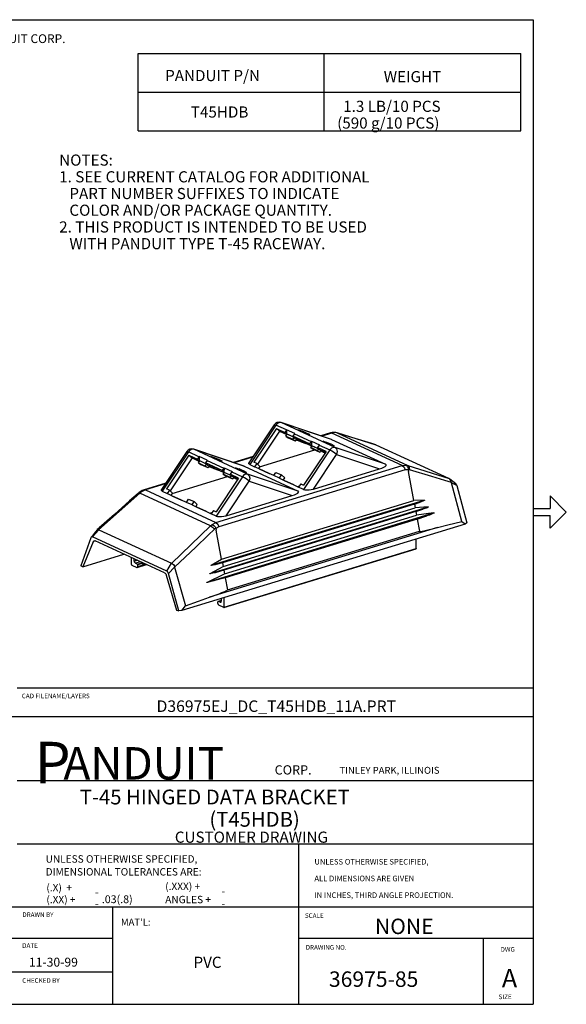
# Model space of a CAD drawing. Extents: x 0 to 11, y 0 to 8.5.
# Drawn here: x 6.6 to 11, y 0.3 to 8.2 of the extents above; entities that cross this region are included whole.
import ezdxf

# ---------------------------------------------------------------- set-up
doc = ezdxf.new("R2010")
doc.units = 0
doc.header["$MEASUREMENT"] = 0
doc.layers.add('TFR-ISO', color=7, linetype='Continuous')
doc.styles.add('blockfont', font='simplex.shx')

msp = doc.modelspace()

# ---------------------------------------------------------------- linework, layer by layer
at = {"layer": 'TFR-ISO', "color": 7, "linetype": 'Continuous'}
for p, q in [((0.275827, 8.21693), (10.724173, 8.21693)), ((10.724173, 8.21693), (10.724173, 0.26307)), ((10.862923, 4.3695), (10.992422, 4.24)), ((10.862923, 4.3695), (10.862923, 4.26775)), ((10.724173, 4.26775), (10.862923, 4.26775)), ((10.862923, 4.1105), (10.992422, 4.24)), ((10.724173, 4.21225), (10.862923, 4.21225)), ((10.862923, 4.1105), (10.862923, 4.21225)), ((10.724173, 2.817365), (6.55961, 2.817365)), ((10.724173, 2.586365), (0.275827, 2.586365)), ((6.55961, 2.070452), (10.724173, 2.070452)), ((10.724173, 1.55654), (6.55961, 1.55654)), ((8.830617, 1.55654), (8.830617, 0.26307)), ((0.275827, 1.050628), (10.724173, 1.050628)), ((7.332168, 0.26307), (7.332168, 1.050628)), ((0.275827, 0.797671), (7.332168, 0.797671)), ((8.830617, 0.797671), (10.724173, 0.797671)), ((10.321698, 0.797671), (10.321698, 0.26307)), ((0.275827, 0.524715), (7.332168, 0.524715)), ((0.275827, 0.26307), (10.724173, 0.26307))]:
    msp.add_line(p, q, dxfattribs=at)
at = {"layer": 'TFR-ISO', "color": 2, "linetype": 'Continuous'}
for p, q in [((7.536694, 7.317998), (7.536694, 7.942498)), ((7.536694, 7.942498), (10.626694, 7.942498)), ((9.036694, 7.317998), (9.036694, 7.942498)), ((10.626694, 7.317998), (10.626694, 7.942498)), ((7.536694, 7.630498), (10.626694, 7.630498)), ((7.536694, 7.317998), (10.626694, 7.317998)), ((8.635147, 4.944501), (8.430135, 4.636873)), ((8.648339, 4.941398), (8.436363, 4.623319)), ((8.635147, 4.944501), (8.639298, 4.944796)), ((8.639298, 4.944796), (8.648339, 4.941398)), ((8.66115, 4.955179), (8.648339, 4.941398)), ((8.732617, 4.902522), (8.648339, 4.941398)), ((8.676227, 4.962448), (8.66115, 4.955179)), ((8.690878, 4.961907), (8.676227, 4.962448)), ((9.095691, 4.826467), (8.688609, 4.962807)), ((8.689754, 4.962389), (8.688609, 4.962807)), ((8.690878, 4.961907), (8.689754, 4.962389)), ((9.09813, 4.82551), (8.690878, 4.961907)), ((9.125315, 4.761504), (8.690878, 4.961907)), ((8.651982, 4.913894), (8.470987, 4.642303)), ((8.67793, 4.891879), (8.500447, 4.625557)), ((8.651982, 4.913894), (8.67793, 4.891879)), ((8.651982, 4.913894), (8.719642, 4.882684)), ((8.67793, 4.891879), (8.736688, 4.864774)), ((8.732617, 4.902522), (8.719642, 4.882684)), ((8.719642, 4.882684), (8.734233, 4.870379)), ((8.728549, 4.852561), (8.738968, 4.868195)), ((8.728549, 4.852561), (8.747853, 4.840436)), ((8.728549, 4.852561), (8.783781, 4.827083)), ((8.732617, 4.902522), (8.734326, 4.905)), ((8.734326, 4.905), (8.734233, 4.870379)), ((8.798933, 4.840534), (8.734233, 4.870379)), ((8.799842, 4.874778), (8.734326, 4.905)), ((8.736441, 4.864889), (8.736383, 4.864317)), ((8.7942, 4.842717), (8.738968, 4.868195)), ((8.798086, 4.872321), (8.784737, 4.852656)), ((8.784737, 4.852656), (8.798933, 4.840534)), ((8.920053, 4.790235), (8.784737, 4.852656)), ((8.798086, 4.872321), (8.799842, 4.874778)), ((8.798086, 4.872321), (8.933029, 4.810073)), ((8.831515, 4.903518), (8.832123, 4.903634)), ((8.857711, 4.891434), (8.831515, 4.903518)), ((8.832123, 4.903634), (8.855705, 4.895735)), ((8.832123, 4.903634), (8.832129, 4.903235)), ((8.854613, 4.892862), (8.855705, 4.895735)), ((8.855705, 4.895735), (8.860965, 4.893655)), ((8.857711, 4.891434), (8.88716, 4.881571)), ((8.860965, 4.893655), (8.859849, 4.890718)), ((8.88716, 4.881571), (8.860965, 4.893655)), ((8.891481, 4.875856), (8.865285, 4.88794)), ((8.894735, 4.878077), (8.865285, 4.88794)), ((8.897138, 4.873642), (8.891481, 4.875856)), ((8.894735, 4.878077), (8.893557, 4.874974)), ((8.920931, 4.865993), (8.894735, 4.878077)), ((8.897138, 4.873642), (8.920721, 4.865744)), ((8.920931, 4.865993), (8.920721, 4.865744)), ((8.920823, 4.86571), (8.920931, 4.865993)), ((9.088151, 4.878484), (9.010861, 4.85487)), ((9.099109, 4.877378), (9.017824, 4.852543)), ((9.094843, 4.880307), (9.088151, 4.878484)), ((9.093468, 4.878979), (9.088151, 4.878484)), ((9.099109, 4.877378), (9.093468, 4.878979)), ((9.101548, 4.881669), (9.094843, 4.880307)), ((9.129566, 4.881139), (9.099109, 4.877378)), ((9.668046, 4.614931), (9.099109, 4.877378)), ((9.108885, 4.882641), (9.101548, 4.881669)), ((9.1162, 4.882985), (9.108885, 4.882641)), ((9.119734, 4.882893), (9.1162, 4.882985)), ((9.123255, 4.882635), (9.119734, 4.882893)), ((9.12876, 4.881477), (9.123265, 4.882733)), ((9.124504, 4.882578), (9.123748, 4.882612)), ((9.125258, 4.882534), (9.124504, 4.882578)), ((9.132483, 4.881604), (9.125258, 4.882534)), ((9.129566, 4.881139), (9.12876, 4.881477)), ((9.142786, 4.878442), (9.129566, 4.881139)), ((9.139414, 4.879643), (9.132483, 4.881604)), ((9.139956, 4.879433), (9.139414, 4.879643)), ((9.140497, 4.879216), (9.139956, 4.879433)), ((9.17431, 4.868852), (9.140481, 4.879323)), ((9.141657, 4.878915), (9.140502, 4.879314)), ((9.142786, 4.878442), (9.141657, 4.878915)), ((9.457335, 4.781202), (9.142786, 4.878442)), ((9.142786, 4.878442), (9.713555, 4.615151)), ((9.208121, 4.858389), (9.17431, 4.868852)), ((9.315188, 4.82527), (9.208121, 4.858389)), ((8.747997, 4.840351), (8.747853, 4.840436)), ((8.747853, 4.840436), (8.803085, 4.814958)), ((8.748146, 4.840277), (8.747997, 4.840351)), ((8.748146, 4.840277), (8.803378, 4.814799)), ((8.783781, 4.827083), (8.7942, 4.842717)), ((8.783781, 4.827083), (8.803085, 4.814958)), ((8.7942, 4.842717), (8.814101, 4.825831)), ((8.803085, 4.814958), (8.805709, 4.814785)), ((8.805709, 4.814785), (8.808215, 4.8169)), ((8.814137, 4.825787), (8.808215, 4.8169)), ((8.815007, 4.823193), (8.813345, 4.824599)), ((8.814101, 4.825831), (8.814137, 4.825787)), ((8.814101, 4.825831), (8.823229, 4.821621)), ((8.814137, 4.825787), (8.823265, 4.821577)), ((8.814928, 4.828682), (8.823229, 4.821621)), ((8.937099, 4.772326), (8.814928, 4.828682)), ((8.838387, 4.812193), (8.815007, 4.823193)), ((8.828931, 4.81677), (8.815007, 4.823193)), ((8.823265, 4.821577), (8.823229, 4.821621)), ((8.823271, 4.821585), (8.823265, 4.821577)), ((8.823271, 4.821585), (8.828931, 4.81677)), ((8.828931, 4.81677), (8.852237, 4.805804)), ((8.852237, 4.805804), (8.838387, 4.812193)), ((8.852237, 4.805804), (8.89006, 4.793327)), ((8.89006, 4.793327), (8.890134, 4.793991)), ((8.936747, 4.771791), (8.89006, 4.793327)), ((8.933029, 4.810073), (8.920053, 4.790235)), ((8.920053, 4.790235), (8.934646, 4.777931)), ((8.928961, 4.760112), (8.93938, 4.775746)), ((8.933029, 4.810073), (8.934738, 4.812551)), ((8.934738, 4.812551), (8.934646, 4.777931)), ((8.934646, 4.777931), (8.999345, 4.748085)), ((8.934738, 4.812551), (9.000254, 4.78233)), ((8.93938, 4.775746), (8.994612, 4.750268)), ((8.998498, 4.779872), (8.985148, 4.760208)), ((8.998498, 4.779872), (9.000254, 4.78233)), ((8.998498, 4.779872), (9.082776, 4.740995)), ((9.02961, 4.812139), (9.030217, 4.812254)), ((9.055805, 4.800055), (9.02961, 4.812139)), ((9.030217, 4.812254), (9.0538, 4.804356)), ((9.030217, 4.812254), (9.030223, 4.811855)), ((9.052709, 4.801483), (9.0538, 4.804356)), ((9.0538, 4.804356), (9.05906, 4.802275)), ((9.055805, 4.800055), (9.085256, 4.790191)), ((9.05906, 4.802275), (9.057944, 4.799338)), ((9.085256, 4.790191), (9.05906, 4.802275)), ((9.089576, 4.784477), (9.06338, 4.79656)), ((9.09283, 4.786697), (9.06338, 4.79656)), ((9.095233, 4.782263), (9.089576, 4.784477)), ((9.09283, 4.786697), (9.091651, 4.783594)), ((9.119025, 4.774613), (9.09283, 4.786697)), ((9.095233, 4.782263), (9.118815, 4.774364)), ((9.095691, 4.826467), (9.09813, 4.82551)), ((9.09813, 4.82551), (9.532566, 4.625107)), ((9.119025, 4.774613), (9.118815, 4.774364)), ((9.118918, 4.77433), (9.119025, 4.774613)), ((9.421946, 4.792293), (9.315188, 4.82527)), ((9.438144, 4.787295), (9.421946, 4.792293)), ((9.454332, 4.782302), (9.438144, 4.787295)), ((9.456324, 4.78164), (9.457335, 4.781202)), ((10.045271, 4.509991), (9.457335, 4.781202)), ((7.929403, 4.728875), (7.724391, 4.421246)), ((7.942595, 4.725771), (7.730619, 4.407692)), ((7.946239, 4.698267), (7.765244, 4.426677)), ((7.929403, 4.728874), (7.933554, 4.729169)), ((7.933554, 4.729169), (7.942595, 4.725771)), ((7.955406, 4.739552), (7.942595, 4.725771)), ((8.026874, 4.686894), (7.942595, 4.725771)), ((7.946239, 4.698267), (7.972187, 4.676251)), ((7.946239, 4.698267), (8.013898, 4.667057)), ((7.970483, 4.74682), (7.955406, 4.739552)), ((7.985134, 4.74628), (7.970483, 4.74682)), ((7.984011, 4.746761), (7.982865, 4.74718)), ((8.389947, 4.61084), (7.982865, 4.74718)), ((7.985134, 4.74628), (7.984011, 4.746761)), ((8.419571, 4.545877), (7.985134, 4.74628)), ((8.392386, 4.609882), (7.985134, 4.74628)), ((8.515611, 4.604433), (8.963054, 4.741141)), ((9.082776, 4.740995), (8.8708, 4.422916)), ((9.052807, 4.728997), (8.871812, 4.457407)), ((8.928961, 4.760112), (8.948265, 4.747987)), ((8.984193, 4.734634), (8.928961, 4.760112)), ((8.948265, 4.747987), (8.948409, 4.747902)), ((9.003497, 4.722509), (8.948265, 4.747987)), ((8.948409, 4.747902), (8.948559, 4.747828)), ((8.948559, 4.747828), (9.00379, 4.72235)), ((8.951156, 4.42496), (9.13763, 4.704772)), ((8.984193, 4.734634), (8.994612, 4.750268)), ((8.984193, 4.734634), (9.003497, 4.722509)), ((8.985148, 4.760208), (8.999345, 4.748085)), ((9.052807, 4.728997), (8.985148, 4.760208)), ((8.994612, 4.750268), (9.014513, 4.733383)), ((9.006122, 4.722337), (9.003497, 4.722509)), ((9.008627, 4.724451), (9.006122, 4.722337)), ((9.014549, 4.733338), (9.008627, 4.724451)), ((9.015419, 4.730744), (9.013758, 4.73215)), ((9.023641, 4.729172), (9.014513, 4.733383)), ((9.014513, 4.733383), (9.014549, 4.733338)), ((9.023677, 4.729128), (9.014549, 4.733338)), ((9.01534, 4.736234), (9.023641, 4.729172)), ((9.047686, 4.721313), (9.01534, 4.736234)), ((9.038798, 4.719744), (9.015419, 4.730744)), ((9.029344, 4.724321), (9.015419, 4.730744)), ((9.023677, 4.729128), (9.023641, 4.729172)), ((9.023683, 4.729136), (9.023677, 4.729128)), ((9.023683, 4.729136), (9.029344, 4.724321)), ((9.029344, 4.724321), (9.044833, 4.717032)), ((9.044797, 4.716977), (9.038798, 4.719744)), ((9.095587, 4.754776), (9.082776, 4.740995)), ((9.100868, 4.731187), (9.082776, 4.740995)), ((9.110663, 4.762045), (9.095587, 4.754776)), ((9.120946, 4.717928), (9.100868, 4.731187)), ((9.125315, 4.761504), (9.110663, 4.762045)), ((9.13763, 4.704772), (9.120946, 4.717928)), ((9.125315, 4.761504), (9.137708, 4.748948)), ((9.532566, 4.625107), (9.125315, 4.761504)), ((9.142216, 4.728182), (9.13763, 4.704772)), ((9.13763, 4.704772), (9.485569, 4.58824)), ((9.137708, 4.748948), (9.142216, 4.728182)), ((7.972187, 4.676251), (7.794703, 4.409931)), ((7.972187, 4.676251), (8.030944, 4.649148)), ((8.026874, 4.686894), (8.013898, 4.667057)), ((8.013898, 4.667057), (8.028489, 4.654752)), ((8.022805, 4.636934), (8.033224, 4.652568)), ((8.022805, 4.636934), (8.042109, 4.624808)), ((8.022805, 4.636934), (8.078036, 4.611456)), ((8.026874, 4.686894), (8.028583, 4.689373)), ((8.028583, 4.689373), (8.028489, 4.654752)), ((8.093189, 4.624907), (8.028489, 4.654752)), ((8.094098, 4.659151), (8.028583, 4.689373)), ((8.030697, 4.649261), (8.03064, 4.64869)), ((8.088456, 4.62709), (8.033224, 4.652568)), ((8.042109, 4.624808), (8.097342, 4.59933)), ((8.042253, 4.624724), (8.042109, 4.624808)), ((8.042402, 4.62465), (8.042253, 4.624724)), ((8.042402, 4.62465), (8.097634, 4.599172)), ((8.078036, 4.611456), (8.088456, 4.62709)), ((8.092342, 4.656694), (8.078993, 4.637029)), ((8.078993, 4.637029), (8.093189, 4.624907)), ((8.21431, 4.574608), (8.078993, 4.637029)), ((8.088456, 4.62709), (8.108357, 4.610204)), ((8.092342, 4.656694), (8.094098, 4.659151)), ((8.092342, 4.656694), (8.227285, 4.594446)), ((8.123785, 4.688756), (8.124393, 4.688871)), ((8.149981, 4.676672), (8.123785, 4.688756)), ((8.124393, 4.688871), (8.147975, 4.680973)), ((8.124393, 4.688871), (8.124398, 4.688473)), ((8.146884, 4.6781), (8.147975, 4.680973)), ((8.147975, 4.680973), (8.153234, 4.678892)), ((8.149981, 4.676672), (8.179431, 4.666809)), ((8.153234, 4.678892), (8.152119, 4.675956)), ((8.179431, 4.666809), (8.153234, 4.678892)), ((8.183751, 4.661094), (8.157556, 4.673178)), ((8.187005, 4.663314), (8.157556, 4.673178)), ((8.164077, 4.155421), (9.668046, 4.614931)), ((8.189408, 4.65888), (8.183751, 4.661094)), ((8.187005, 4.663314), (8.185826, 4.660212)), ((8.213201, 4.65123), (8.187005, 4.663314)), ((8.189408, 4.65888), (8.212991, 4.650982)), ((8.213201, 4.65123), (8.212991, 4.650982)), ((8.213093, 4.650948), (8.213201, 4.65123)), ((8.464074, 4.687809), (8.305147, 4.639252)), ((8.460344, 4.682215), (8.312086, 4.636918)), ((8.429127, 4.629425), (8.430136, 4.636873)), ((8.436363, 4.623319), (8.429127, 4.629425)), ((8.436363, 4.623319), (8.476045, 4.605014)), ((8.493863, 4.631752), (8.470987, 4.642303)), ((8.493863, 4.631752), (8.476045, 4.605014)), ((8.518408, 4.608636), (8.493863, 4.631752)), ((9.530959, 4.608701), (9.537013, 4.615212)), ((9.537561, 4.620808), (9.532566, 4.625107)), ((9.537013, 4.615212), (9.537561, 4.620808)), ((9.668046, 4.614931), (9.70026, 4.617882)), ((9.668046, 4.614931), (9.682209, 4.60149)), ((9.70026, 4.617882), (9.700987, 4.617513)), ((9.70026, 4.617882), (9.713555, 4.615151)), ((9.700987, 4.617513), (9.705558, 4.614102)), ((9.705558, 4.614102), (9.711225, 4.605898)), ((9.713555, 4.615151), (9.724488, 4.602161)), ((9.713555, 4.615151), (10.046446, 4.50943)), ((8.078036, 4.611456), (8.097342, 4.59933)), ((8.097342, 4.59933), (8.099965, 4.599158)), ((8.099965, 4.599158), (8.102471, 4.601273)), ((8.108394, 4.61016), (8.102471, 4.601273)), ((8.109263, 4.607565), (8.107601, 4.608972)), ((8.108357, 4.610204), (8.117485, 4.605994)), ((8.108357, 4.610204), (8.108394, 4.61016)), ((8.108394, 4.61016), (8.117521, 4.605949)), ((8.109184, 4.613055), (8.117485, 4.605994)), ((8.231356, 4.556699), (8.109184, 4.613055)), ((8.132643, 4.596566), (8.109263, 4.607565)), ((8.123187, 4.601142), (8.109263, 4.607565)), ((8.117521, 4.605949), (8.117485, 4.605994)), ((8.117527, 4.605958), (8.117521, 4.605949)), ((8.117527, 4.605958), (8.123187, 4.601142)), ((8.123187, 4.601142), (8.146493, 4.590177)), ((8.146493, 4.590177), (8.132643, 4.596566)), ((8.146493, 4.590177), (8.184316, 4.5777)), ((8.184316, 4.5777), (8.18439, 4.578364)), ((8.231003, 4.556164), (8.184316, 4.5777)), ((9.690742, 4.579576), (8.186772, 4.120066)), ((8.227285, 4.594446), (8.21431, 4.574608)), ((8.21431, 4.574608), (8.228902, 4.562304)), ((8.223217, 4.544485), (8.233636, 4.560119)), ((8.223217, 4.544485), (8.242521, 4.53236)), ((8.278449, 4.519007), (8.223217, 4.544485)), ((8.227285, 4.594446), (8.228994, 4.596924)), ((8.228994, 4.596924), (8.228902, 4.562304)), ((8.228902, 4.562304), (8.293601, 4.532458)), ((8.228994, 4.596924), (8.29451, 4.566702)), ((8.233636, 4.560119), (8.288868, 4.534641)), ((8.278449, 4.519007), (8.288868, 4.534641)), ((8.292754, 4.564245), (8.279405, 4.54458)), ((8.279405, 4.54458), (8.293601, 4.532458)), ((8.347063, 4.51337), (8.279405, 4.54458)), ((8.288868, 4.534641), (8.308769, 4.517756)), ((8.292754, 4.564245), (8.29451, 4.566702)), ((8.292754, 4.564245), (8.377032, 4.525369)), ((8.321879, 4.597376), (8.322487, 4.597492)), ((8.348075, 4.585292), (8.321879, 4.597376)), ((8.322487, 4.597492), (8.322493, 4.597093)), ((8.322487, 4.597492), (8.34607, 4.589593)), ((8.344978, 4.58672), (8.34607, 4.589593)), ((8.34607, 4.589593), (8.35133, 4.587512)), ((8.348075, 4.585292), (8.377525, 4.575429)), ((8.35133, 4.587512), (8.350214, 4.584576)), ((8.377525, 4.575429), (8.35133, 4.587512)), ((8.381845, 4.569714), (8.35565, 4.581798)), ((8.3851, 4.571935), (8.35565, 4.581798)), ((8.389843, 4.539149), (8.377032, 4.525369)), ((8.387503, 4.567501), (8.381845, 4.569714)), ((8.3851, 4.571935), (8.383921, 4.568832)), ((8.411296, 4.559851), (8.3851, 4.571935)), ((8.387503, 4.567501), (8.411085, 4.559602)), ((8.40492, 4.546418), (8.389843, 4.539149)), ((8.389947, 4.61084), (8.392386, 4.609882)), ((8.392386, 4.609882), (8.826822, 4.40948)), ((8.419571, 4.545877), (8.40492, 4.546418)), ((8.411296, 4.559851), (8.411085, 4.559602)), ((8.411188, 4.559568), (8.411296, 4.559851)), ((8.826822, 4.40948), (8.419571, 4.545877)), ((8.419571, 4.545877), (8.431964, 4.53332)), ((8.513944, 4.587532), (8.476045, 4.605014)), ((8.518408, 4.608636), (8.5066, 4.590919)), ((8.513944, 4.587532), (8.513952, 4.587544)), ((8.513944, 4.587532), (8.592807, 4.551153)), ((8.592815, 4.551166), (8.513952, 4.587544)), ((8.592815, 4.551166), (8.592807, 4.551153)), ((8.630706, 4.53367), (8.592807, 4.551153)), ((8.592858, 4.551128), (8.592815, 4.551166)), ((8.630706, 4.53367), (8.648524, 4.560407)), ((8.648524, 4.560407), (8.694275, 4.539303)), ((8.676456, 4.512566), (8.694275, 4.539303)), ((8.71882, 4.516188), (8.694275, 4.539303)), ((8.951156, 4.42496), (9.485569, 4.58824)), ((9.485569, 4.58824), (9.504329, 4.594739)), ((9.504329, 4.594739), (9.519811, 4.601718)), ((9.519811, 4.601718), (9.530959, 4.608701)), ((9.682209, 4.60149), (9.690742, 4.579576)), ((9.715384, 4.581251), (9.690742, 4.579576)), ((9.711225, 4.605898), (9.714594, 4.595014)), ((9.714594, 4.595014), (9.71529, 4.582669)), ((9.715113, 4.582646), (9.715384, 4.581251)), ((9.726102, 4.580752), (9.71529, 4.582669)), ((9.715384, 4.581251), (9.718037, 4.566885)), ((9.761153, 4.333259), (9.718037, 4.566885)), ((9.724488, 4.602161), (9.726102, 4.580752)), ((9.905818, 4.526106), (9.726102, 4.580752)), ((7.75836, 4.472191), (7.584182, 4.418974)), ((7.754631, 4.466598), (7.595139, 4.417868)), ((7.809867, 4.388806), (8.25731, 4.525514)), ((8.377032, 4.525369), (8.165055, 4.207289)), ((8.347063, 4.51337), (8.166068, 4.241779)), ((8.297753, 4.506882), (8.242521, 4.53236)), ((8.242521, 4.53236), (8.242665, 4.532276)), ((8.242665, 4.532276), (8.242815, 4.532201)), ((8.242815, 4.532201), (8.298046, 4.506723)), ((8.245412, 4.209333), (8.431886, 4.489145)), ((8.278449, 4.519007), (8.297753, 4.506882)), ((8.300378, 4.50671), (8.297753, 4.506882)), ((8.302883, 4.508824), (8.300378, 4.50671)), ((8.308805, 4.517711), (8.302883, 4.508824)), ((8.309675, 4.515117), (8.308014, 4.516523)), ((8.308769, 4.517756), (8.308805, 4.517711)), ((8.317897, 4.513545), (8.308769, 4.517756)), ((8.317933, 4.513501), (8.308805, 4.517711)), ((8.341942, 4.505686), (8.309596, 4.520607)), ((8.309596, 4.520607), (8.317897, 4.513545)), ((8.333055, 4.504117), (8.309675, 4.515117)), ((8.3236, 4.508694), (8.309675, 4.515117)), ((8.317933, 4.513501), (8.317897, 4.513545)), ((8.317939, 4.513509), (8.317933, 4.513501)), ((8.317939, 4.513509), (8.3236, 4.508694)), ((8.3236, 4.508694), (8.339089, 4.501405)), ((8.339053, 4.50135), (8.333055, 4.504117)), ((8.395124, 4.51556), (8.377032, 4.525369)), ((8.415202, 4.502301), (8.395124, 4.51556)), ((8.431886, 4.489145), (8.415202, 4.502301)), ((8.436472, 4.512555), (8.431886, 4.489145)), ((8.431886, 4.489145), (8.779824, 4.372613)), ((8.431964, 4.53332), (8.436472, 4.512555)), ((8.676456, 4.512566), (8.630706, 4.53367)), ((8.676456, 4.512566), (8.714356, 4.495083)), ((8.707012, 4.49847), (8.71882, 4.516188)), ((8.714365, 4.495096), (8.714356, 4.495083)), ((8.793219, 4.458704), (8.714356, 4.495083)), ((8.714365, 4.495096), (8.793227, 4.458717)), ((8.793219, 4.458704), (8.793227, 4.458717)), ((8.793219, 4.458704), (8.831119, 4.441221)), ((8.793271, 4.45868), (8.793227, 4.458717)), ((8.848937, 4.467958), (8.831119, 4.441221)), ((8.848937, 4.467958), (8.871812, 4.457407)), ((8.866821, 4.459704), (8.874989, 4.4622)), ((10.012289, 4.494252), (9.905818, 4.526106)), ((10.065601, 4.478513), (10.012289, 4.494252)), ((10.046578, 4.509388), (10.045271, 4.509991)), ((10.051979, 4.504861), (10.046446, 4.50943)), ((10.07614, 4.486608), (10.051863, 4.504782)), ((10.056702, 4.497878), (10.051979, 4.504861)), ((10.061049, 4.489179), (10.056702, 4.497878)), ((10.065475, 4.47855), (10.061049, 4.489179)), ((10.066078, 4.476703), (10.065601, 4.478513)), ((10.148047, 4.1646), (10.066078, 4.476703)), ((10.108287, 4.452956), (10.066108, 4.476712)), ((10.100418, 4.468434), (10.07614, 4.486608)), ((10.100313, 4.468331), (10.103087, 4.464874)), ((10.103087, 4.464874), (10.106072, 4.459294)), ((10.106072, 4.459294), (10.108287, 4.452956)), ((7.549631, 4.391683), (7.21674, 4.096705)), ((7.538074, 4.392938), (7.502264, 4.361089)), ((7.542648, 4.394028), (7.538079, 4.392922)), ((7.544623, 4.398149), (7.538118, 4.392917)), ((7.549631, 4.391683), (7.542648, 4.394028)), ((7.551127, 4.403382), (7.544623, 4.398149)), ((7.562926, 4.402481), (7.549631, 4.391683)), ((8.120399, 4.128391), (7.549631, 4.391683)), ((7.554786, 4.405693), (7.549872, 4.402615)), ((7.557627, 4.404434), (7.551323, 4.403152)), ((7.559759, 4.408547), (7.554786, 4.405693)), ((7.562198, 4.402843), (7.557627, 4.404434)), ((7.567457, 4.412474), (7.559759, 4.408547)), ((7.562926, 4.402481), (7.562198, 4.402843)), ((7.595139, 4.417868), (7.562926, 4.402481)), ((7.575263, 4.415853), (7.567457, 4.412474)), ((7.57971, 4.417506), (7.575263, 4.415853)), ((7.584182, 4.418974), (7.57971, 4.417506)), ((7.589503, 4.419468), (7.584192, 4.418977)), ((7.595139, 4.417868), (7.589503, 4.419468)), ((7.595139, 4.417868), (8.164077, 4.155421)), ((7.723383, 4.413798), (7.724391, 4.421246)), ((7.730619, 4.407692), (7.723383, 4.413798)), ((7.730619, 4.407692), (7.7703, 4.389387)), ((7.788119, 4.416124), (7.765244, 4.426677)), ((7.788119, 4.416124), (7.7703, 4.389387)), ((7.8082, 4.371904), (7.7703, 4.389387)), ((7.812664, 4.393009), (7.788119, 4.416124)), ((7.812664, 4.393009), (7.800857, 4.375292)), ((8.779824, 4.372613), (8.798585, 4.379112)), ((8.798585, 4.379112), (8.814067, 4.386091)), ((8.814067, 4.386091), (8.825215, 4.393074)), ((8.82123, 4.445775), (8.837445, 4.450729)), ((8.825215, 4.393074), (8.831269, 4.399585)), ((8.831818, 4.405181), (8.826822, 4.40948)), ((8.8708, 4.422916), (8.831119, 4.441221)), ((8.831269, 4.399585), (8.831818, 4.405181)), ((8.8708, 4.422916), (8.882366, 4.419495)), ((8.882366, 4.419495), (8.897793, 4.417934)), ((8.897793, 4.417934), (8.91557, 4.418386)), ((8.91557, 4.418386), (8.933958, 4.420807)), ((8.933958, 4.420807), (8.951156, 4.42496)), ((10.108278, 4.452955), (10.190084, 4.151568)), ((7.466438, 4.329248), (7.344283, 4.220827)), ((7.502264, 4.361089), (7.466438, 4.329248)), ((7.8082, 4.371904), (7.808209, 4.371917)), ((7.8082, 4.371904), (7.887063, 4.335526)), ((7.887072, 4.335538), (7.808209, 4.371917)), ((7.887072, 4.335538), (7.887063, 4.335526)), ((7.924963, 4.318043), (7.887063, 4.335526)), ((7.887115, 4.335502), (7.887072, 4.335538)), ((7.924963, 4.318043), (7.942781, 4.34478)), ((7.970713, 4.296938), (7.924963, 4.318043)), ((7.942781, 4.34478), (7.988531, 4.323676)), ((7.970713, 4.296938), (7.988531, 4.323676)), ((7.970713, 4.296938), (8.008613, 4.279456)), ((8.013076, 4.30056), (7.988531, 4.323676)), ((8.001268, 4.282844), (8.013076, 4.30056)), ((8.125444, 3.810072), (9.845742, 4.335677)), ((9.811679, 4.318215), (8.16582, 3.815353)), ((8.209989, 3.859074), (9.761198, 4.333017)), ((9.766808, 4.302624), (8.215598, 3.828681)), ((8.245412, 4.209333), (8.779824, 4.372613)), ((9.845742, 4.335677), (9.761198, 4.333017)), ((9.766808, 4.302624), (9.811679, 4.318215)), ((9.766808, 4.302624), (9.772244, 4.273164)), ((9.835248, 4.327202), (9.811679, 4.318215)), ((9.845561, 4.332208), (9.835248, 4.327202)), ((9.847981, 4.333957), (9.845561, 4.332208)), ((9.845742, 4.335677), (9.84748, 4.335592)), ((9.84748, 4.335592), (9.848156, 4.33539)), ((9.848417, 4.334507), (9.847981, 4.333957)), ((9.848156, 4.33539), (9.848368, 4.335245)), ((9.848368, 4.335245), (9.848459, 4.335134)), ((9.84851, 4.334734), (9.848417, 4.334507)), ((9.848459, 4.335134), (9.848511, 4.335018)), ((9.84853, 4.334886), (9.84851, 4.334734)), ((9.848511, 4.335018), (9.84853, 4.334886)), ((7.344283, 4.220827), (7.221787, 4.112583)), ((8.008621, 4.279469), (8.008613, 4.279456)), ((8.087475, 4.243077), (8.008613, 4.279456)), ((8.008621, 4.279469), (8.087483, 4.24309)), ((8.087475, 4.243077), (8.087483, 4.24309)), ((8.087475, 4.243077), (8.125375, 4.225594)), ((8.087527, 4.243053), (8.087483, 4.24309)), ((8.094953, 3.674299), (9.92042, 4.232037)), ((8.115502, 4.230153), (8.131718, 4.235107)), ((8.116436, 3.744091), (9.876843, 4.281951)), ((8.143193, 4.252331), (8.125375, 4.225594)), ((8.165055, 4.207289), (8.125375, 4.225594)), ((8.143193, 4.252331), (8.166068, 4.241779)), ((8.161094, 4.244082), (8.169286, 4.246585)), ((9.834892, 4.262079), (8.1647, 3.751783)), ((8.221035, 3.799221), (9.772244, 4.273164)), ((9.777854, 4.242771), (8.226645, 3.768827)), ((9.876843, 4.281951), (9.772244, 4.273164)), ((9.777854, 4.242771), (9.834892, 4.262079)), ((9.777854, 4.242771), (9.783291, 4.213311)), ((9.92042, 4.232037), (9.783291, 4.213311)), ((9.867948, 4.274377), (9.834892, 4.262079)), ((9.887294, 4.215603), (9.866525, 4.208516)), ((9.877543, 4.278954), (9.867948, 4.274377)), ((9.876843, 4.281951), (9.878756, 4.282006)), ((9.879807, 4.280529), (9.877543, 4.278954)), ((9.878756, 4.282006), (9.87971, 4.281878)), ((9.87971, 4.281878), (9.880168, 4.28166)), ((9.880212, 4.281018), (9.879807, 4.280529)), ((9.880168, 4.28166), (9.880246, 4.281574)), ((9.880298, 4.281214), (9.880212, 4.281018)), ((9.880246, 4.281574), (9.880301, 4.281459)), ((9.880317, 4.281343), (9.880298, 4.281214)), ((9.880301, 4.281459), (9.880317, 4.281343)), ((9.916053, 4.226551), (9.887294, 4.215603)), ((9.92305, 4.229962), (9.916053, 4.226551)), ((9.92042, 4.232037), (9.923368, 4.232282)), ((9.924694, 4.231134), (9.92305, 4.229962)), ((9.923368, 4.232282), (9.924541, 4.232178)), ((9.924541, 4.232178), (9.924826, 4.232074)), ((9.924988, 4.2315), (9.924694, 4.231134)), ((9.924826, 4.232074), (9.924929, 4.232007)), ((9.924929, 4.232007), (9.925018, 4.231908)), ((9.92505, 4.23165), (9.924988, 4.2315)), ((9.925018, 4.231908), (9.925051, 4.231834)), ((9.925063, 4.23175), (9.92505, 4.23165)), ((9.925051, 4.231834), (9.925063, 4.23175)), ((10.177161, 4.142918), (7.888456, 3.443646)), ((8.120399, 4.128391), (8.133619, 4.139224)), ((8.133619, 4.139224), (8.164077, 4.155421)), ((8.133619, 4.139224), (8.134425, 4.138879)), ((8.134425, 4.138879), (8.14002, 4.13578)), ((9.866525, 4.208516), (8.15516, 3.68564)), ((8.164077, 4.155421), (8.17824, 4.14198)), ((8.165055, 4.207289), (8.176622, 4.203868)), ((8.176622, 4.203868), (8.192049, 4.202307)), ((8.17824, 4.14198), (8.186772, 4.120066)), ((8.192049, 4.202307), (8.209826, 4.202759)), ((8.209826, 4.202759), (8.228214, 4.20518)), ((8.228214, 4.20518), (8.245412, 4.209333)), ((8.232081, 3.739367), (9.783291, 4.213311)), ((9.7889, 4.182918), (8.237691, 3.708974)), ((9.7889, 4.182918), (9.866525, 4.208516)), ((9.7889, 4.182918), (9.807114, 4.084231)), ((10.035212, 4.135806), (10.148047, 4.1646)), ((10.148051, 4.164601), (10.166671, 4.150711)), ((10.166671, 4.150711), (10.177181, 4.142925)), ((10.190084, 4.151568), (10.177167, 4.142922)), ((7.181371, 4.066965), (7.158477, 4.036898)), ((7.217913, 4.095985), (7.1679, 4.038538)), ((7.204265, 4.097033), (7.181371, 4.066965)), ((7.21311, 4.104944), (7.204432, 4.097305)), ((7.204655, 4.097055), (7.2065, 4.0988)), ((7.2065, 4.0988), (7.211215, 4.09955)), ((7.211215, 4.09955), (7.21674, 4.096705)), ((7.221787, 4.112583), (7.21311, 4.104944)), ((7.216608, 4.096589), (7.217914, 4.095986)), ((7.217914, 4.095986), (7.804562, 3.82537)), ((7.805971, 3.824892), (8.120399, 4.128391)), ((8.152894, 4.100088), (8.102302, 4.052185)), ((9.953461, 4.114787), (8.112156, 3.552209)), ((8.120399, 4.128391), (8.137327, 4.117233)), ((8.137327, 4.117233), (8.152894, 4.100088)), ((8.14002, 4.13578), (8.148898, 4.128558)), ((8.148898, 4.128558), (8.157109, 4.119153)), ((8.163735, 4.10862), (8.152894, 4.100088)), ((8.157109, 4.119153), (8.163735, 4.10862)), ((8.163904, 4.108703), (8.164176, 4.107307)), ((8.186772, 4.120066), (8.164176, 4.107307)), ((8.164176, 4.107307), (8.166827, 4.092941)), ((8.209945, 3.859315), (8.166827, 4.092941)), ((8.255904, 3.610288), (9.807114, 4.084231)), ((9.807114, 4.084231), (9.807182, 4.084029)), ((9.807182, 4.084029), (9.807338, 4.083818)), ((9.807338, 4.083818), (9.807702, 4.083561)), ((9.807702, 4.083561), (9.809113, 4.083181)), ((9.809113, 4.083181), (9.816054, 4.083363)), ((9.816054, 4.083363), (9.843427, 4.08813)), ((9.843427, 4.08813), (9.953461, 4.114787)), ((9.953461, 4.114787), (10.035212, 4.135806)), ((7.154902, 4.031053), (7.073102, 3.805152)), ((7.173526, 4.000257), (7.089749, 3.797472)), ((7.157113, 4.035365), (7.154894, 4.031062)), ((7.160103, 4.038195), (7.157113, 4.035365)), ((7.163881, 4.039415), (7.160103, 4.038195)), ((7.167908, 4.038548), (7.163881, 4.039415)), ((7.76847, 3.761513), (7.167908, 4.038548)), ((7.182524, 4.008084), (7.173526, 4.000257)), ((7.173526, 4.000257), (7.177018, 4.005633)), ((7.177018, 4.005633), (7.181952, 4.008173)), ((7.181952, 4.008173), (7.187502, 4.007265)), ((7.748869, 3.74831), (7.187502, 4.007265)), ((8.102302, 4.052185), (8.001074, 3.956518)), ((9.781195, 3.94549), (9.781195, 4.021938)), ((7.089749, 3.797472), (7.420528, 3.899771)), ((8.001074, 3.956518), (7.829591, 3.795341)), ((8.228291, 3.46822), (9.7795, 3.942164)), ((8.229985, 3.471546), (9.781195, 3.94549)), ((9.780738, 3.943299), (9.7795, 3.942164)), ((9.781195, 3.94549), (9.780738, 3.943299)), ((7.481991, 3.816591), (7.481991, 3.871419)), ((7.504084, 3.845791), (7.504084, 3.861228)), ((7.507134, 3.83357), (7.504084, 3.845791)), ((7.504084, 3.845791), (7.504088, 3.845754)), ((7.504088, 3.845754), (7.504118, 3.845696)), ((7.504118, 3.845696), (7.504164, 3.845656)), ((7.504164, 3.845656), (7.504292, 3.845597)), ((7.504292, 3.845597), (7.504431, 3.845564)), ((7.504431, 3.845564), (7.50464, 3.84554)), ((7.50464, 3.84554), (7.504952, 3.84553)), ((7.504952, 3.84553), (7.50542, 3.845546)), ((7.50542, 3.845546), (7.506119, 3.845607)), ((7.506119, 3.845607), (7.507164, 3.84574)), ((7.514499, 3.825693), (7.507134, 3.83357)), ((7.507164, 3.84574), (7.508727, 3.845992)), ((7.508727, 3.845992), (7.511063, 3.84643)), ((7.511063, 3.84643), (7.514555, 3.847159)), ((7.555127, 3.837683), (7.514499, 3.825693)), ((7.514499, 3.825693), (7.529332, 3.818851)), ((7.514555, 3.847159), (7.519774, 3.848342)), ((7.519774, 3.848342), (7.527817, 3.850281)), ((7.529332, 3.818851), (7.565059, 3.829394)), ((7.531564, 3.816464), (7.529332, 3.818851)), ((7.568313, 3.823903), (7.532488, 3.812761)), ((7.570077, 3.82092), (7.562035, 3.834496)), ((7.570077, 3.82092), (7.576173, 3.814874)), ((7.580584, 3.81446), (7.595328, 3.819139)), ((7.582257, 3.815349), (7.59488, 3.819347)), ((7.582257, 3.815349), (7.584276, 3.818984)), ((7.591037, 3.821119), (7.584276, 3.818984)), ((7.584276, 3.818984), (7.585157, 3.821099)), ((7.585157, 3.821099), (7.585671, 3.823593)), ((7.76847, 3.761514), (7.804573, 3.825385)), ((7.804562, 3.82537), (7.805851, 3.824775)), ((7.805971, 3.824892), (7.814477, 3.821244)), ((7.814477, 3.821244), (7.821613, 3.815026)), ((8.125444, 3.810072), (8.209989, 3.859074)), ((8.215598, 3.828681), (8.16582, 3.815353)), ((8.215598, 3.828681), (8.221035, 3.799221)), ((7.089749, 3.797472), (7.073303, 3.805059)), ((7.481991, 3.816591), (7.482915, 3.812887)), ((7.482915, 3.812887), (7.485147, 3.810501)), ((7.485147, 3.810501), (7.524598, 3.792302)), ((7.524598, 3.792302), (7.530177, 3.793122)), ((7.528271, 3.79194), (7.603542, 3.81535)), ((7.530177, 3.793122), (7.532488, 3.800248)), ((7.532488, 3.812761), (7.531564, 3.816464)), ((7.532488, 3.800248), (7.577795, 3.814339)), ((7.532488, 3.800248), (7.532488, 3.812761)), ((7.576173, 3.814874), (7.582257, 3.815349)), ((7.748869, 3.74831), (7.753728, 3.744811)), ((7.753728, 3.744811), (7.75803, 3.739312)), ((7.75803, 3.739312), (7.761583, 3.732102)), ((7.772511, 3.758653), (7.76847, 3.761513)), ((7.776292, 3.75393), (7.772511, 3.758653)), ((7.779272, 3.748345), (7.776292, 3.75393)), ((7.781481, 3.74201), (7.779272, 3.748345)), ((7.863269, 3.440653), (7.781473, 3.742009)), ((7.830065, 3.793578), (7.781481, 3.74201)), ((7.821613, 3.815026), (7.826726, 3.806541)), ((7.826726, 3.806541), (7.829707, 3.79545)), ((7.829591, 3.795341), (7.830088, 3.793585)), ((7.830088, 3.793585), (7.91757, 3.483119)), ((8.094953, 3.674299), (8.232081, 3.739367)), ((8.113284, 3.74161), (8.113293, 3.74171)), ((8.113304, 3.741503), (8.113284, 3.74161)), ((8.113293, 3.74171), (8.113352, 3.741874)), ((8.113353, 3.741411), (8.113304, 3.741503)), ((8.113352, 3.741874), (8.113619, 3.74223)), ((8.113503, 3.741275), (8.113353, 3.741411)), ((8.113674, 3.741188), (8.113503, 3.741275)), ((8.113619, 3.74223), (8.114989, 3.743266)), ((8.114114, 3.741066), (8.113674, 3.741188)), ((8.115012, 3.74098), (8.114114, 3.741066)), ((8.114989, 3.743266), (8.116436, 3.744091)), ((8.116812, 3.741029), (8.115012, 3.74098)), ((8.116436, 3.744091), (8.221035, 3.799221)), ((8.12396, 3.742009), (8.116812, 3.741029)), ((8.122965, 3.80786), (8.122988, 3.808009)), ((8.122984, 3.807729), (8.122965, 3.80786)), ((8.12304, 3.807615), (8.122984, 3.807729)), ((8.122988, 3.808009), (8.12309, 3.808232)), ((8.123158, 3.807491), (8.12304, 3.807615)), ((8.12309, 3.808232), (8.123554, 3.808763)), ((8.123543, 3.807295), (8.123158, 3.807491)), ((8.123949, 3.807192), (8.123543, 3.807295)), ((8.123554, 3.808763), (8.125444, 3.810072)), ((8.125957, 3.807085), (8.123949, 3.807192)), ((8.156604, 3.749608), (8.12396, 3.742009)), ((8.141897, 3.80927), (8.125957, 3.807085)), ((8.157644, 3.813236), (8.141897, 3.80927)), ((8.1647, 3.751783), (8.156604, 3.749608)), ((8.16582, 3.815353), (8.157644, 3.813236)), ((8.226645, 3.768827), (8.1647, 3.751783)), ((8.226645, 3.768827), (8.232081, 3.739367)), ((7.761583, 3.732102), (7.762845, 3.728408)), ((7.762845, 3.728408), (7.846622, 3.448332)), ((8.090653, 3.671412), (8.09067, 3.671512)), ((8.090664, 3.671328), (8.090653, 3.671412)), ((8.090698, 3.671253), (8.090664, 3.671328)), ((8.09067, 3.671512), (8.09074, 3.671666)), ((8.090782, 3.671162), (8.090698, 3.671253)), ((8.09074, 3.671666), (8.091073, 3.672043)), ((8.090881, 3.671098), (8.090782, 3.671162)), ((8.091179, 3.670991), (8.090881, 3.671098)), ((8.091073, 3.672043), (8.092922, 3.673262)), ((8.091794, 3.670905), (8.091179, 3.670991)), ((8.09303, 3.670905), (8.091794, 3.670905)), ((8.092922, 3.673262), (8.094953, 3.674299)), ((8.09549, 3.671136), (8.09303, 3.670905)), ((8.114923, 3.675056), (8.09549, 3.671136)), ((8.147143, 3.683412), (8.114923, 3.675056)), ((8.15516, 3.68564), (8.147143, 3.683412)), ((8.237691, 3.708974), (8.15516, 3.68564)), ((8.237691, 3.708974), (8.255904, 3.610288)), ((8.112156, 3.552209), (8.189503, 3.580197)), ((8.189503, 3.580197), (8.211843, 3.588741)), ((8.211843, 3.588741), (8.226741, 3.594716)), ((8.226741, 3.594716), (8.23667, 3.59893)), ((8.23667, 3.59893), (8.24328, 3.60193)), ((8.24328, 3.60193), (8.247677, 3.604089)), ((8.247677, 3.604089), (8.250595, 3.60566)), ((8.250595, 3.60566), (8.252529, 3.606818)), ((8.252529, 3.606818), (8.253805, 3.607684)), ((8.253805, 3.607684), (8.254643, 3.608341)), ((8.254643, 3.608341), (8.255189, 3.608851)), ((8.255189, 3.608851), (8.25567, 3.609445)), ((8.25567, 3.609445), (8.255828, 3.609744)), ((8.255828, 3.609744), (8.255914, 3.610088)), ((8.255914, 3.610088), (8.255904, 3.610288)), ((7.91757, 3.483118), (8.021865, 3.520243)), ((8.021865, 3.520243), (8.112156, 3.552209)), ((8.180412, 3.517155), (8.179488, 3.514304)), ((8.179488, 3.501792), (8.179488, 3.514304)), ((8.179488, 3.501792), (8.181799, 3.492533)), ((8.182644, 3.517483), (8.180412, 3.517155)), ((8.207894, 3.525478), (8.181201, 3.517636)), ((8.207893, 3.524934), (8.182644, 3.517483)), ((8.197477, 3.51064), (8.182644, 3.517483)), ((8.205957, 3.513143), (8.197477, 3.51064)), ((8.197477, 3.51064), (8.204843, 3.511722)), ((8.204843, 3.511722), (8.207892, 3.521129)), ((8.207892, 3.521129), (8.207892, 3.541245)), ((8.229985, 3.471546), (8.229985, 3.547994)), ((7.846622, 3.448332), (7.863269, 3.440653)), ((7.888444, 3.443645), (7.863269, 3.440653)), ((7.888435, 3.44364), (7.898945, 3.457849)), ((7.898945, 3.457849), (7.917565, 3.483117)), ((8.181799, 3.492533), (8.187379, 3.486566)), ((8.22683, 3.468368), (8.187379, 3.486566)), ((8.22683, 3.468368), (8.229061, 3.468696)), ((8.229061, 3.468696), (8.229985, 3.471546))]:
    msp.add_line(p, q, dxfattribs=at)
for centre in [(8.673841, 4.918715), (7.968098, 4.703087)]:
    msp.add_arc(centre, 0.0465, 71.483225, 146.319477, dxfattribs=at)

# ---------------------------------------------------------------- texts
at = {"layer": 'TFR-ISO', "color": 7, "linetype": 'Continuous', "attachment_point": 7, "line_spacing_factor": 0.903614, "style": 'blockfont'}
for s, insert, char_height in [('\\W01.000;\\Fsimplex.shx|c0;THIS COPY IS PROVIDED ON A RESTRICTED BASIS AND IS NOT TO BE USED IN ANY WAY DETRIMENTAL TO THE INTERESTS OF PANDUIT CORP.', (0.66381, 8.028247), 0.070866), ('\\W01.000;\\Fsimplex.shx|c0;NOTES:', (6.898264, 7.037784), 0.09), ('\\W01.000;\\Fsimplex.shx|c0;1. SEE CURRENT CATALOG FOR ADDITIONAL', (6.898264, 6.902783), 0.09), ('\\W01.000;\\Fsimplex.shx|c0;   PART NUMBER SUFFIXES TO INDICATE', (6.898264, 6.767784), 0.09), ('\\W01.000;\\Fsimplex.shx|c0;   COLOR AND/OR PACKAGE QUANTITY.', (6.898264, 6.632783), 0.09), ('\\W01.000;\\Fsimplex.shx|c0;2. THIS PRODUCT IS INTENDED TO BE USED ', (6.898264, 6.497784), 0.09), ('\\W01.000;\\Fsimplex.shx|c0;   WITH PANDUIT TYPE T-45 RACEWAY.', (6.898264, 6.362783), 0.09), ('\\W01.000;\\Fsimplex.shx|c0;CAD FILENAME/LAYERS', (6.596623, 2.735312), 0.037378), ('\\W01.000;\\Fsimplex.shx|c0;P', (6.700416, 2.047062), 0.336401), ('\\W01.000;\\Fsimplex.shx|c0;ANDUIT', (6.932928, 2.078679), 0.261645), ('\\W01.000;\\Fsimplex.shx|c0;CORP.', (8.637924, 2.119295), 0.074756), ('\\W01.000;\\Fsimplex.shx|c0;TINLEY PARK, ILLINOIS', (9.161437, 2.125329), 0.056067), ('\\W01.000;\\Fsimplex.shx|c0;UNLESS OTHERWISE SPECIFIED,', (6.78869, 1.407397), 0.059805), ('\\W01.000;\\Fsimplex.shx|c0;UNLESS OTHERWISE SPECIFIED,', (8.958873, 1.392237), 0.045), ('\\W01.000;\\Fsimplex.shx|c0;DIMENSIONAL TOLERANCES ARE:', (6.78869, 1.303441), 0.059805), ('\\W01.000;\\Fsimplex.shx|c0; ', (8.958873, 1.324737), 0.045), ('\\W01.000;\\Fsimplex.shx|c0;ALL DIMENSIONS ARE GIVEN', (8.958873, 1.257237), 0.045), ('\\W01.000;\\Fsimplex.shx|c0;(.X)  +', (6.795249, 1.175495), 0.059805), ('\\W01.000;\\Fsimplex.shx|c0;(.XXX) +', (7.754311, 1.186157), 0.059805), ('\\W01.000;\\Fsimplex.shx|c0;(.XX) +', (6.795249, 1.079535), 0.059805), ('\\W01.000;\\Fsimplex.shx|c0;-', (7.185489, 1.137096), 0.06728), ('\\W01.000;\\Fsimplex.shx|c0;ANGLES +', (7.754311, 1.079535), 0.059805), ('\\W01.000;\\Fsimplex.shx|c0;-', (8.207727, 1.145092), 0.06728), ('\\W01.000;\\Fsimplex.shx|c0; ', (8.958873, 1.189737), 0.045), ('\\W01.000;\\Fsimplex.shx|c0;IN INCHES, THIRD ANGLE PROJECTION.', (8.958873, 1.122237), 0.045), ('\\W01.000;\\Fsimplex.shx|c0;-', (7.185489, 1.041803), 0.06728), ('\\W01.000;\\Fsimplex.shx|c0;-', (8.207727, 1.041803), 0.06728), ('\\W01.000;\\Fsimplex.shx|c0;DRAWN BY', (6.600489, 0.968384), 0.037378), ("\\W01.000;\\Fsimplex.shx|c0;MAT'L:", (7.3967, 0.898806), 0.056067), ('\\W01.000;\\Fsimplex.shx|c0;SCALE', (8.88206, 0.961052), 0.037378), ('\\W01.000;\\Fsimplex.shx|c0;DATE', (6.599453, 0.719085), 0.037378), ('\\W01.000;\\Fsimplex.shx|c0;DRAWING NO.', (8.888196, 0.704421), 0.037378), ('\\W01.000;\\Fsimplex.shx|c0;DWG', (10.461947, 0.687923), 0.037378), ('\\W01.000;\\Fsimplex.shx|c0;A', (10.472155, 0.399495), 0.149512), ('\\W01.000;\\Fsimplex.shx|c0;CHECKED BY', (6.60009, 0.436792), 0.037378), ('\\W01.000;\\Fsimplex.shx|c0;SIZE', (10.44525, 0.30481), 0.037378)]:
    msp.add_mtext(s, dxfattribs=dict(at, insert=insert, char_height=char_height))
at = {"layer": 'TFR-ISO', "color": 2, "linetype": 'Continuous', "attachment_point": 7, "line_spacing_factor": 0.903614, "style": 'blockfont'}
for s, insert, char_height in [('\\W01.000;\\Fsimplex.shx|c0;PANDUIT P/N', (7.753747, 7.720566), 0.09), ('\\W01.000;\\Fsimplex.shx|c0;WEIGHT', (9.518493, 7.711929), 0.09), ('\\W01.000;\\Fsimplex.shx|c0;1.3 LB/10 PCS', (9.191174, 7.472115), 0.09), ('\\W01.000;\\Fsimplex.shx|c0;T45HDB', (7.961376, 7.426304), 0.09), ('\\W01.000;\\Fsimplex.shx|c0;(590 g/10 PCS)', (9.142658, 7.337115), 0.09), ('\\W01.000;\\Fsimplex.shx|c0;D36975EJ_DC_T45HDB_11A.PRT', (7.684568, 2.624965), 0.093), ('\\W01.000;\\Fsimplex.shx|c0;T-45 HINGED DATA BRACKET', (7.064853, 1.87759), 0.12), ('\\W01.000;\\Fsimplex.shx|c0;(T45HDB)', (8.111102, 1.69759), 0.12), ('\\W01.000;\\Fsimplex.shx|c0;.03(.8)', (7.242652, 1.080298), 0.063), ('\\W01.000;\\Fsimplex.shx|c0;NONE', (9.447483, 0.830215), 0.125), ('\\W01.000;\\Fsimplex.shx|c0;11-30-99', (6.654242, 0.567439), 0.072), ('\\W01.000;\\Fsimplex.shx|c0;PVC', (7.982739, 0.557491), 0.09), ('\\W01.000;\\Fsimplex.shx|c0;36975-85', (9.076131, 0.403881), 0.125)]:
    msp.add_mtext(s, dxfattribs=dict(at, insert=insert, char_height=char_height))
at = {"layer": 'TFR-ISO', "color": 3, "linetype": 'Continuous', "insert": (7.831933, 1.56833), "char_height": 0.09, "attachment_point": 7, "line_spacing_factor": 0.903614, "style": 'blockfont'}
msp.add_mtext('\\W01.000;\\Fsimplex.shx|c0;CUSTOMER DRAWING', dxfattribs=at)

doc.saveas('drawing.dxf')
